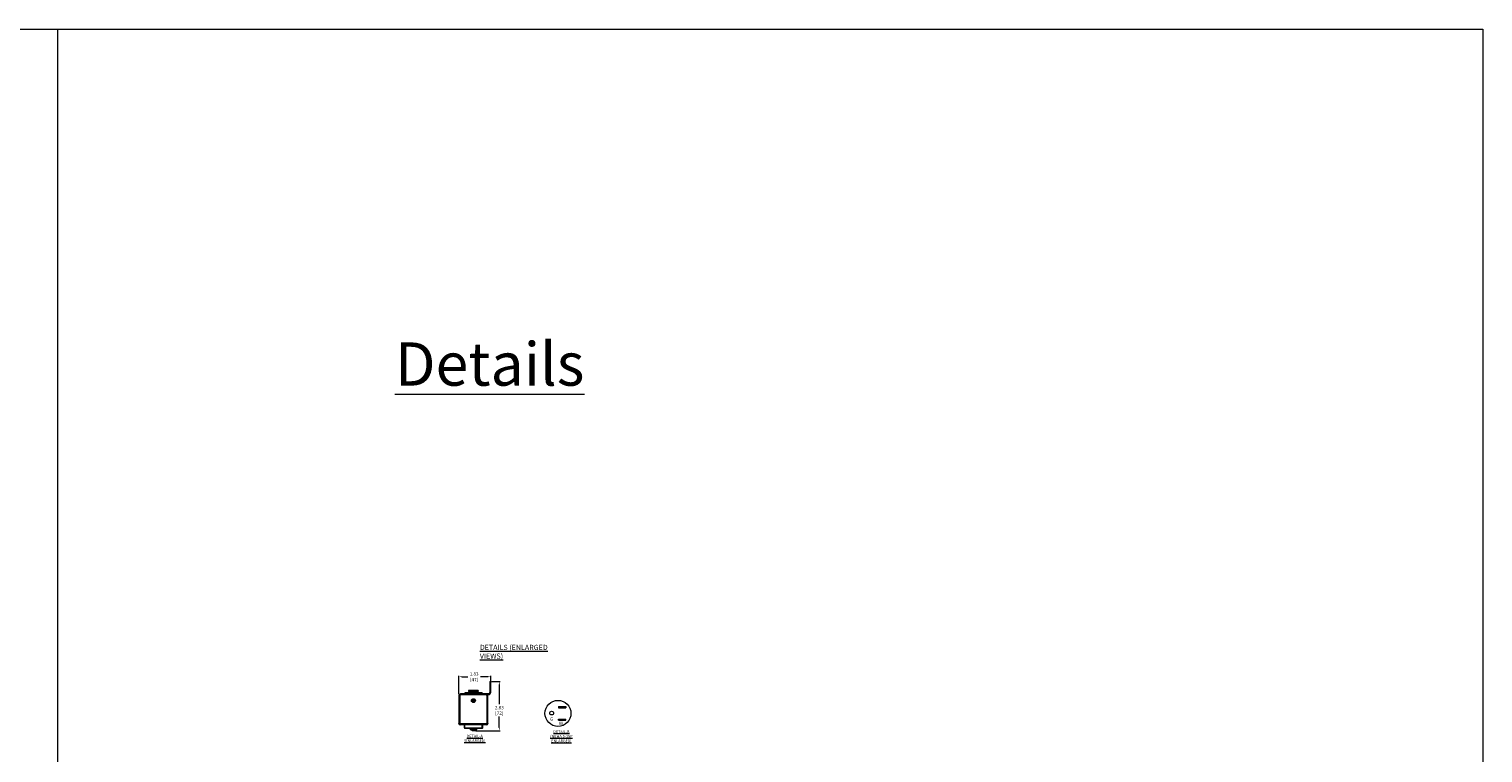
# Model space of a CAD drawing. Extents: x 13 to 1397, y -1148 to 329.
# Drawn here: x 726 to 809, y 288 to 329 of the extents above; entities that cross this region are included whole.
import ezdxf

# ---------------------------------------------------------------- set-up
doc = ezdxf.new("R2010")
doc.units = 0
doc.header["$MEASUREMENT"] = 0
doc.header["$PDMODE"] = 35
doc.header["$PDSIZE"] = -3
doc.layers.get('Defpoints').update_dxf_attribs({"linetype": 'CONTINUOUS'})
for name, color, linetype, lineweight in [('Details', 7, 'CONTINUOUS', 13), ('Dimensions', 7, 'CONTINUOUS', 13), ('dText', 7, 'CONTINUOUS', 13)]:
    doc.layers.add(name, color=color, linetype=linetype, lineweight=lineweight)
doc.styles.add('Roman', font='romans.shx', dxfattribs={"width": 0.8})
doc.styles.get("Standard").update_dxf_attribs({"font": 'romans.shx', "width": 0.8})
doc.dimstyles.new('Details-1', dxfattribs={"dimscale": 8, "dimtxt": 0.024, "dimasz": 0.022, "dimexe": 0.006, "dimexo": 0.006, "dimgap": 0.006, "dimtad": 0, "dimtih": 1, "dimtoh": 1, "dimzin": 4, "dimdsep": 46, "dimtxsty": 'Roman', "dimcen": 0, "dimdle": 3.175, "dimclrd": 256, "dimclre": 256, "dimclrt": 256, "dimadec": 0, "dimazin": 1, "dimtfac": 1, "dimtofl": 0, "dimtmove": 0, "dimatfit": 0, "dimfxl": 0, "dimtolj": 1, "dimtzin": 0, "dimlwd": -1, "dimlwe": -1, "dimarcsym": 0})

# ---------------------------------------------------------------- blocks, each defined once
blk = doc.blocks.new('*D2')
at = {"layer": 'Defpoints', "color": 0, "linetype": 'Continuous', "ltscale": 0.8}
for p in [(750.287, 292.059), (752.122, 291.784), (750.287, 291.034)]:
    blk.add_point(p, dxfattribs=at)
at = {"layer": 'Dimensions', "linetype": 'Continuous', "ltscale": 0.8}
for p, q in [((750.287, 291.082), (750.287, 292.107)), ((750.463, 292.059), (750.793, 292.059)), ((751.946, 292.059), (751.533, 292.059)), ((752.122, 291.832), (752.122, 292.107))]:
    blk.add_line(p, q, dxfattribs=at)
for points in [[(750.463, 292.088), (750.463, 292.029), (750.287, 292.059)], [(751.946, 292.088), (751.946, 292.029), (752.122, 292.059)]]:
    blk.add_solid(points, dxfattribs=at)
at = {"layer": 'Dimensions', "linetype": 'Continuous', "ltscale": 0.8, "insert": (751.163, 292.059), "char_height": 0.192, "attachment_point": 5, "style": 'Roman'}
blk.add_mtext('\\A1; 1.83\\P [47]', dxfattribs=at)
blk = doc.blocks.new('*D3')
at = {"layer": 'Defpoints', "color": 0, "linetype": 'Continuous', "ltscale": 0.8}
for p in [(752.122, 291.784), (751.197, 288.954), (752.611, 288.954)]:
    blk.add_point(p, dxfattribs=at)
at = {"layer": 'Details', "linetype": 'Continuous', "ltscale": 0.8}
for p, q in [((752.17, 291.784), (752.659, 291.784)), ((752.611, 291.608), (752.611, 290.475)), ((752.611, 289.13), (752.611, 289.767)), ((751.245, 288.954), (752.659, 288.954))]:
    blk.add_line(p, q, dxfattribs=at)
for points in [[(752.582, 291.608), (752.64, 291.608), (752.611, 291.784)], [(752.582, 289.13), (752.64, 289.13), (752.611, 288.954)]]:
    blk.add_solid(points, dxfattribs=at)
at = {"layer": 'Details', "linetype": 'Continuous', "ltscale": 0.8, "insert": (752.611, 290.121), "char_height": 0.192, "attachment_point": 5, "style": 'Roman'}
blk.add_mtext('\\A1; 2.83\\P [72]', dxfattribs=at)

msp = doc.modelspace()

# ---------------------------------------------------------------- linework, layer by layer
at = {"layer": 'Details', "linetype": 'Continuous', "ltscale": 0.8}
for p, q in [((727.177, 329.334), (727.178, 227.747)), ((750.622, 291.134), (750.622, 291.094)), ((750.842, 291.271), (750.842, 291.209)), ((750.89, 291.209), (750.89, 291.134)), ((751.355, 291.209), (751.355, 291.134)), ((751.402, 291.271), (751.402, 291.209)), ((751.622, 291.134), (751.622, 291.094))]:
    msp.add_line(p, q, dxfattribs=at)
at = {"layer": 'Details', "linetype": 'Continuous', "lineweight": 13}
for p, q in [((752.062, 291.784), (752.122, 291.784)), ((752.062, 291.784), (752.062, 291.154)), ((752.122, 291.154), (752.122, 291.784)), ((750.334, 291.034), (750.287, 291.034)), ((750.287, 291.034), (750.287, 289.359)), ((750.334, 291.034), (750.334, 289.359)), ((750.341, 290.972), (750.341, 290.961)), ((750.347, 290.972), (750.341, 290.972)), ((750.347, 290.961), (750.341, 290.961)), ((750.341, 290.299), (750.341, 290.961)), ((750.347, 291.034), (750.347, 289.359)), ((750.347, 291.034), (751.897, 291.034)), ((750.372, 291.094), (750.372, 291.034)), ((750.372, 291.094), (752.002, 291.094)), ((750.622, 291.129), (750.622, 291.094)), ((751.897, 291.034), (751.91, 291.034)), ((751.897, 291.034), (751.897, 289.359)), ((751.897, 290.972), (751.904, 290.972)), ((751.897, 290.961), (751.904, 290.961)), ((751.904, 290.961), (751.904, 290.972)), ((751.904, 290.299), (751.904, 290.961)), ((751.91, 291.034), (751.91, 289.359)), ((751.91, 291.034), (751.957, 291.034)), ((751.957, 291.034), (752.002, 291.034)), ((751.957, 289.359), (751.957, 291.034)), ((750.334, 290.284), (750.347, 290.284)), ((750.334, 290.237), (750.347, 290.237)), ((750.347, 290.299), (750.341, 290.299)), ((751.897, 290.299), (751.904, 290.299)), ((751.91, 290.284), (751.897, 290.284)), ((751.91, 290.237), (751.897, 290.237)), ((750.334, 289.359), (750.287, 289.359)), ((750.287, 289.347), (750.287, 289.359)), ((750.334, 289.347), (750.287, 289.347)), ((750.334, 289.359), (750.334, 289.347)), ((750.362, 289.359), (750.347, 289.359)), ((750.35, 289.331), (750.35, 289.284)), ((750.362, 289.331), (750.35, 289.331)), ((750.362, 289.284), (750.35, 289.284)), ((750.362, 289.359), (750.362, 289.347)), ((751.883, 289.347), (750.362, 289.347)), ((750.362, 289.347), (750.362, 289.284)), ((751.883, 289.284), (750.362, 289.284)), ((750.601, 289.114), (750.601, 289.284)), ((750.601, 289.114), (750.631, 289.114)), ((750.631, 289.114), (750.631, 289.284)), ((750.631, 289.114), (751.631, 289.114)), ((750.631, 289.114), (750.631, 289.084)), ((751.631, 289.084), (750.631, 289.084)), ((750.935, 289.084), (750.935, 289.004)), ((751.31, 289.004), (750.935, 289.004)), ((751.047, 288.954), (751.047, 289.004)), ((751.197, 288.954), (751.047, 288.954)), ((751.197, 288.954), (751.197, 289.004)), ((751.31, 289.004), (751.31, 289.084)), ((751.631, 289.114), (751.631, 289.284)), ((751.631, 289.114), (751.661, 289.114)), ((751.631, 289.114), (751.631, 289.084)), ((751.661, 289.114), (751.661, 289.284)), ((751.897, 289.359), (751.883, 289.359)), ((751.883, 289.347), (751.883, 289.359)), ((751.883, 289.284), (751.883, 289.347)), ((751.895, 289.331), (751.883, 289.331)), ((751.895, 289.284), (751.883, 289.284)), ((751.895, 289.331), (751.895, 289.284)), ((751.91, 289.359), (751.957, 289.359)), ((751.91, 289.359), (751.91, 289.347)), ((751.91, 289.347), (751.957, 289.347)), ((751.957, 289.359), (751.957, 289.347))]:
    msp.add_line(p, q, dxfattribs=at)
at = {"layer": 'Details', "linetype": 'Continuous'}
for p, q in [((751.622, 291.134), (750.622, 291.134)), ((751.402, 291.271), (750.842, 291.271)), ((751.402, 291.209), (750.842, 291.209))]:
    msp.add_line(p, q, dxfattribs=at)
at = {"layer": 'Details'}
for p, q in [((756.023, 290.341), (756.436, 290.341)), ((756.023, 290.341), (756.023, 290.278)), ((756.023, 290.278), (756.436, 290.278)), ((756.436, 290.341), (756.436, 290.278)), ((756.023, 289.621), (756.436, 289.621)), ((756.023, 289.558), (756.023, 289.621)), ((756.023, 289.558), (756.436, 289.558)), ((756.436, 289.558), (756.436, 289.621))]:
    msp.add_line(p, q, dxfattribs=at)
at = {"layer": 'Details', "linetype": 'Continuous', "ltscale": 0.8}
msp.add_lwpolyline([(645.105, 329.333), (809.25, 329.334), (809.25, 227.748), (645.105, 227.747)], close=True, dxfattribs=at)
at = {"layer": 'Details', "linetype": 'Continuous', "lineweight": 13}
for radius in [0.112, 0.0716, 0.049]:
    msp.add_circle((751.122, 290.684), radius, dxfattribs=at)
at = {"layer": 'Details'}
for centre, radius in [((755.991, 289.95), 0.748), ((755.627, 289.966), 0.109)]:
    msp.add_circle(centre, radius, dxfattribs=at)
at = {"layer": 'Details', "linetype": 'Continuous', "lineweight": 13}
for centre, radius, start, end in [((750.403, 290.972), 0.062, 154.05226, 180), ((751.842, 290.972), 0.062, 0, 25.94774), ((752.002, 291.154), 0.12, 270, 0), ((752.002, 291.154), 0.06, 270, 0), ((750.35, 289.347), 0.0627, 180, 270), ((750.35, 289.347), 0.0157, 180, 270), ((750.631, 289.114), 0.03, 180, 270), ((751.631, 289.114), 0.03, 270, 0), ((751.895, 289.347), 0.0627, 270, 0), ((751.895, 289.347), 0.0157, 270, 0)]:
    msp.add_arc(centre, radius, start, end, dxfattribs=at)

# ---------------------------------------------------------------- texts
at = {"layer": 'Details', "linetype": 'Continuous', "ltscale": 0.8, "insert": (746.604, 311.302), "char_height": 2.49138, "width": 22550.66848, "attachment_point": 1}
msp.add_mtext('{\\LDetails}', dxfattribs=at)
at = {"layer": 'Details', "insert": (751.493, 293.896), "char_height": 0.3, "attachment_point": 1, "style": 'Roman'}
msp.add_mtext('{\\LDETAILS (ENLARGED VIEWS)}', dxfattribs=at)
at = {"layer": 'dText'}
for s, insert, char_height, attachment_point in [('G', (755.618, 289.73), 0.2, 2), ('{\\LDETAIL-B\\P(NEMA 5-15P ENLARGED)}', (756.188, 288.632), 0.15748, 5), ('W{\\L}', (756.16, 289.482), 0.2, 2), ('{\\LDETAIL-A (ENLARGED)}', (751.201, 288.508), 0.15748, 5)]:
    msp.add_mtext(s, dxfattribs=dict(at, insert=insert, char_height=char_height, attachment_point=attachment_point))

# ---------------------------------------------------------------- dimensions: what is measured, and where the dimension line sits
at = {"layer": 'Details', "linetype": 'Continuous', "ltscale": 0.8}
dim = msp.add_linear_dim(base=(752.611, 288.954), p1=(752.122, 291.784), p2=(751.197, 288.954), angle=90, dimstyle='Details-1', override={"dimpost": ' <>\\X'}, dxfattribs=at)
dim.commit()
dim.dimension.update_dxf_attribs({"geometry": '*D3', "text_midpoint": (752.611, 290.121), "dimtype": 160})
at = {"layer": 'Dimensions', "linetype": 'Continuous', "ltscale": 0.8}
dim = msp.add_linear_dim(base=(750.28738, 292.05883), p1=(752.12237, 291.78433), p2=(750.28738, 291.03433), dimstyle='Details-1', override={"dimpost": ' <>\\X'}, dxfattribs=at)
dim.commit()
dim.dimension.update_dxf_attribs({"geometry": '*D2', "text_midpoint": (751.16307, 292.05883), "dimtype": 160})

doc.saveas('drawing.dxf')
